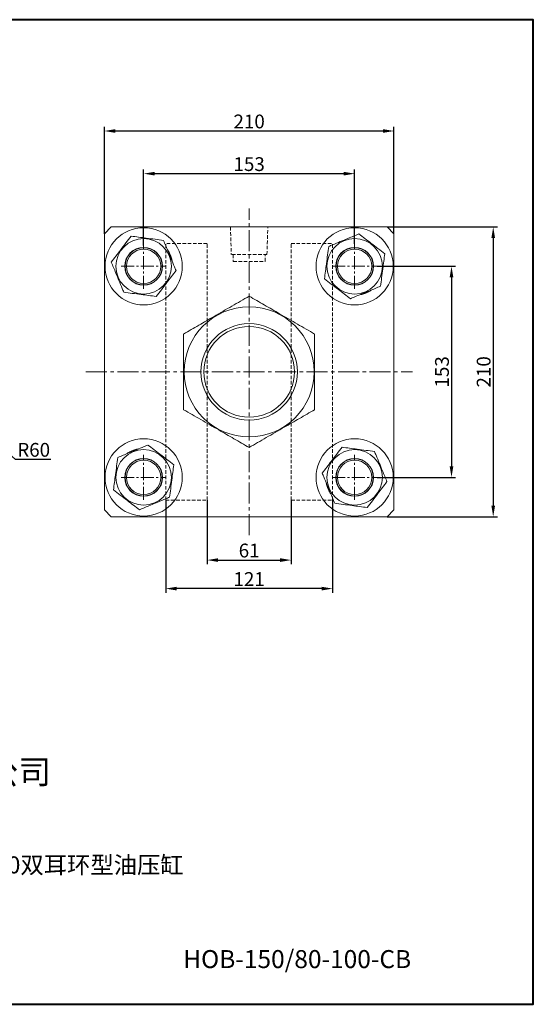
# Model space of a CAD drawing. Units: millimetres. Extents: x 3281 to 18431, y -191 to 523.
# Drawn here: x 11208 to 11581, y -191 to 523 of the extents above; entities that cross this region are included whole.
import ezdxf

# ---------------------------------------------------------------- set-up
doc = ezdxf.new("R2010")
doc.units = ezdxf.units.MM
for name, pattern in [('CENTER2', [28.575, 19.05, -3.175, 3.175, -3.175]), ('HIDDEN', [1.905, 1.27, -0.635]), ('PHANTOM2', [31.75, 15.875, -3.175, 3.175, -3.175, 3.175, -3.175])]:
    doc.linetypes.add(name, pattern=pattern)
for name, color, linetype, lineweight in [('1L', 7, 'Continuous', 40), ('8L', 4, 'PHANTOM2', 13), ('biazhu', 121, 'Continuous', 9), ('中心线', 6, 'CENTER2', 13), ('虚线', 50, 'HIDDEN', 13)]:
    doc.layers.add(name, color=color, linetype=linetype, lineweight=lineweight)
doc.styles.add('ROMANS', font='ROMANS', dxfattribs={"width": 0.7})
doc.styles.add('SLDTEXTSTYLE0', font='txt')
doc.dimstyles.new('ISO-25', dxfattribs={"dimtxt": 10, "dimasz": 8, "dimexe": 3, "dimexo": 0, "dimtad": 1, "dimtoh": 1, "dimdsep": 46, "dimtxsty": 'Standard', "dimcen": 5, "dimclrd": 1, "dimclre": 1, "dimclrt": 3, "dimadec": 0, "dimazin": 0, "dimtfac": 1, "dimtmove": 0, "dimatfit": 3, "dimfxl": 1, "dimarcsym": 0})

# ---------------------------------------------------------------- blocks, each defined once
blk = doc.blocks.new('*D123')
at = {"color": 1, "lineweight": -2}
for p, q in [((11134, 267.79), (11178.76, 227.84)), ((11205.1, 204.33), (11184.73, 222.51)), ((11230.72, 204.33), (11205.1, 204.33))]:
    blk.add_line(p, q, dxfattribs=at)
at = {"color": 1}
blk.add_solid([(11185.62, 223.5), (11183.84, 221.51), (11178.76, 227.84)], dxfattribs=at)
at = {"layer": 'Defpoints', "color": 0}
for p in [(11134, 267.79), (11178.76, 227.84)]:
    blk.add_point(p, dxfattribs=at)
at = {"color": 3, "insert": (11218.22, 209.96), "char_height": 10, "attachment_point": 5}
blk.add_mtext('R60', dxfattribs=at)
blk = doc.blocks.new('*D126')
at = {"color": 1, "lineweight": -2}
for p, q in [((11467.35, 344.29), (11524.21, 344.29)), ((11521.21, 336.29), (11521.21, 199.29)), ((11467.35, 191.29), (11524.21, 191.29))]:
    blk.add_line(p, q, dxfattribs=at)
at = {"color": 1}
for points in [[(11519.88, 336.29), (11522.54, 336.29), (11521.21, 344.29)], [(11519.88, 199.29), (11522.54, 199.29), (11521.21, 191.29)]]:
    blk.add_solid(points, dxfattribs=at)
at = {"layer": 'Defpoints', "color": 0}
for p in [(11467.35, 344.29), (11467.35, 191.29), (11521.21, 191.29)]:
    blk.add_point(p, dxfattribs=at)
at = {"color": 3, "insert": (11515.58, 267.79), "char_height": 10, "attachment_point": 5, "rotation": 90}
blk.add_mtext('153', dxfattribs=at)
blk = doc.blocks.new('*D124')
at = {"color": 1, "lineweight": -2}
for p, q in [((11474.46, 372.79), (11554.45, 372.79)), ((11551.45, 364.79), (11551.45, 170.79)), ((11474.46, 162.79), (11554.45, 162.79))]:
    blk.add_line(p, q, dxfattribs=at)
at = {"color": 1}
for points in [[(11550.12, 364.79), (11552.78, 364.79), (11551.45, 372.79)], [(11550.12, 170.79), (11552.78, 170.79), (11551.45, 162.79)]]:
    blk.add_solid(points, dxfattribs=at)
at = {"layer": 'Defpoints', "color": 0}
for p in [(11474.46, 372.79), (11474.46, 162.79), (11551.45, 162.79)]:
    blk.add_point(p, dxfattribs=at)
at = {"color": 3, "insert": (11545.83, 267.79), "char_height": 10, "attachment_point": 5, "rotation": 90}
blk.add_mtext('210', dxfattribs=at)
blk = doc.blocks.new('*D127')
at = {"color": 1, "lineweight": -2}
for p, q in [((11297.96, 359.29), (11297.96, 414.44)), ((11450.96, 360.68), (11450.96, 414.44)), ((11442.96, 411.44), (11305.96, 411.44))]:
    blk.add_line(p, q, dxfattribs=at)
at = {"color": 1}
for points in [[(11305.96, 412.77), (11305.96, 410.1), (11297.96, 411.44)], [(11442.96, 412.77), (11442.96, 410.1), (11450.96, 411.44)]]:
    blk.add_solid(points, dxfattribs=at)
at = {"layer": 'Defpoints', "color": 0}
for p in [(11297.96, 411.44), (11297.96, 359.29), (11450.96, 360.68)]:
    blk.add_point(p, dxfattribs=at)
at = {"color": 3, "insert": (11374.46, 417.06), "char_height": 10, "attachment_point": 5}
blk.add_mtext('153', dxfattribs=at)
blk = doc.blocks.new('*D125')
at = {"color": 1, "lineweight": -2}
for p, q in [((11269.46, 367.79), (11269.46, 445.37)), ((11479.46, 367.79), (11479.46, 445.37)), ((11471.46, 442.37), (11277.46, 442.37))]:
    blk.add_line(p, q, dxfattribs=at)
at = {"color": 1}
for points in [[(11277.46, 443.7), (11277.46, 441.04), (11269.46, 442.37)], [(11471.46, 443.7), (11471.46, 441.04), (11479.46, 442.37)]]:
    blk.add_solid(points, dxfattribs=at)
at = {"layer": 'Defpoints', "color": 0}
for p in [(11269.46, 442.37), (11269.46, 367.79), (11479.46, 367.79)]:
    blk.add_point(p, dxfattribs=at)
at = {"color": 3, "insert": (11374.46, 447.99), "char_height": 10, "attachment_point": 5}
blk.add_mtext('210', dxfattribs=at)
blk = doc.blocks.new('*D128')
at = {"color": 1, "lineweight": -2}
for p, q in [((11313.96, 174.82), (11313.96, 107.67)), ((11434.96, 174.82), (11434.96, 107.67)), ((11426.96, 110.67), (11321.96, 110.67))]:
    blk.add_line(p, q, dxfattribs=at)
at = {"color": 1}
for points in [[(11321.96, 112), (11321.96, 109.33), (11313.96, 110.67)], [(11426.96, 112), (11426.96, 109.33), (11434.96, 110.67)]]:
    blk.add_solid(points, dxfattribs=at)
at = {"layer": 'Defpoints', "color": 0}
for p in [(11313.96, 174.82), (11434.96, 174.82), (11313.96, 110.67)]:
    blk.add_point(p, dxfattribs=at)
at = {"color": 3, "insert": (11374.46, 116.29), "char_height": 10, "attachment_point": 5}
blk.add_mtext('121', dxfattribs=at)
blk = doc.blocks.new('*D129')
at = {"color": 1, "lineweight": -2}
for p, q in [((11343.96, 174.82), (11343.96, 128.35)), ((11404.96, 174.82), (11404.96, 128.35)), ((11351.96, 131.35), (11396.96, 131.35))]:
    blk.add_line(p, q, dxfattribs=at)
at = {"color": 1}
for points in [[(11351.96, 132.68), (11351.96, 130.01), (11343.96, 131.35)], [(11396.96, 132.68), (11396.96, 130.01), (11404.96, 131.35)]]:
    blk.add_solid(points, dxfattribs=at)
at = {"layer": 'Defpoints', "color": 0}
for p in [(11343.96, 174.82), (11404.96, 174.82), (11404.96, 131.35)]:
    blk.add_point(p, dxfattribs=at)
at = {"color": 3, "insert": (11374.46, 136.97), "char_height": 10, "attachment_point": 5}
blk.add_mtext('61', dxfattribs=at)

msp = doc.modelspace()

# ---------------------------------------------------------------- linework, layer by layer
at = {"color": 7, "linetype": 'Continuous', "lineweight": 15}
for p, q in [((11274.461, 372.791), (11269.461, 367.791)), ((11474.461, 372.791), (11274.461, 372.791)), ((11479.461, 367.791), (11474.461, 372.791)), ((11269.461, 367.791), (11269.461, 167.791)), ((11479.461, 167.791), (11479.461, 367.791)), ((11316.758, 353.766), (11316.353, 353.455)), ((11460.435, 325.494), (11460.125, 325.899)), ((11288.486, 210.088), (11288.797, 209.684)), ((11432.164, 181.816), (11432.568, 182.127)), ((11269.461, 167.791), (11274.461, 162.791)), ((11474.461, 162.791), (11479.461, 167.791)), ((11274.461, 162.791), (11474.461, 162.791))]:
    msp.add_line(p, q, dxfattribs=at)
for centre, radius in [((11297.961, 344.291), 28), ((11450.961, 344.291), 28), ((11297.961, 344.291), 20.125), ((11450.961, 344.291), 20.125), ((11297.961, 344.291), 13.68), ((11297.961, 344.291), 13.5), ((11450.961, 344.291), 13.68), ((11450.961, 344.291), 13.5), ((11297.961, 344.291), 12.5), ((11450.961, 344.291), 12.5), ((11374.461, 267.791), 47.125), ((11374.461, 267.791), 35), ((11374.461, 267.791), 32.899), ((11297.961, 191.291), 28), ((11450.961, 191.291), 28), ((11297.961, 191.291), 20.125), ((11450.961, 191.291), 20.125), ((11297.961, 191.291), 13.68), ((11297.961, 191.291), 13.5), ((11297.961, 191.291), 12.5), ((11450.961, 191.291), 13.68), ((11450.961, 191.291), 13.5), ((11450.961, 191.291), 12.5)]:
    msp.add_circle(centre, radius, dxfattribs=at)
for centre, start, end in [((11297.961, 344.291), 26.750381, 34.843136), ((11297.961, 344.291), 10.24976, 26.750381), ((11450.961, 344.291), 280.24976, 296.750381), ((11450.961, 344.291), 296.750381, 304.843136), ((11297.961, 191.291), 116.750381, 124.843136), ((11297.961, 191.291), 100.24976, 116.750381), ((11450.961, 191.291), 190.24976, 206.750381), ((11450.961, 191.291), 206.750381, 214.843136)]:
    msp.add_arc(centre, 21.05, start, end, dxfattribs=at)
for points, knots in [([(11288.893, 366.157), (11287.643, 364.527), (11285.116, 361.23), (11281.372, 356.346), (11277.792, 351.678), (11275.598, 348.816), (11274.491, 347.372)], [0, 0, 0, 0, 0.2646102, 0.5349583, 0.7653487, 1, 1, 1, 1]), ([(11312.363, 363.077), (11310.326, 363.344), (11306.208, 363.884), (11300.106, 364.685), (11294.274, 365.451), (11290.698, 365.92), (11288.893, 366.157)], [0, 0, 0, 0, 0.26461, 0.5349582, 0.7653488, 1, 1, 1, 1]), ([(11454.041, 367.761), (11452.741, 367.222), (11450.131, 366.14), (11445.625, 364.271), (11440.51, 362.15), (11435.852, 360.219), (11433.101, 359.078), (11432.175, 358.694)], [0, 0, 0, 0, 0.18178807, 0.36510884, 0.61436254, 0.87033816, 1, 1, 1, 1]), ([(11472.827, 353.358), (11471.196, 354.608), (11467.9, 357.136), (11463.016, 360.88), (11458.347, 364.46), (11455.485, 366.654), (11454.041, 367.761)], [0, 0, 0, 0, 0.2646102, 0.5349583, 0.7653487, 1, 1, 1, 1]), ([(11321.431, 341.211), (11321.047, 342.136), (11319.925, 344.842), (11317.995, 349.497), (11315.878, 354.601), (11313.99, 359.154), (11312.907, 361.765), (11312.363, 363.077)], [0, 0, 0, 0, 0.1296621, 0.3792269, 0.6348892, 0.8165361, 1, 1, 1, 1]), ([(11432.175, 358.694), (11431.908, 356.657), (11431.367, 352.538), (11430.567, 346.437), (11429.801, 340.604), (11429.332, 337.028), (11429.095, 335.224)], [0, 0, 0, 0, 0.26461, 0.5349583, 0.7653485, 1, 1, 1, 1]), ([(11469.746, 329.888), (11470.014, 331.925), (11470.554, 336.044), (11471.355, 342.145), (11472.12, 347.978), (11472.59, 351.554), (11472.827, 353.358)], [0, 0, 0, 0, 0.26461, 0.5349582, 0.7653488, 1, 1, 1, 1]), ([(11274.491, 347.372), (11275.03, 346.072), (11276.112, 343.461), (11277.981, 338.955), (11280.102, 333.841), (11282.033, 329.183), (11283.174, 326.431), (11283.558, 325.506)], [0, 0, 0, 0, 0.18178807, 0.36510884, 0.61436254, 0.87033816, 1, 1, 1, 1]), ([(11307.028, 322.425), (11308.278, 324.056), (11310.805, 327.352), (11314.55, 332.236), (11318.129, 336.904), (11320.324, 339.766), (11321.431, 341.211)], [0, 0, 0, 0, 0.26461, 0.5349583, 0.7653485, 1, 1, 1, 1]), ([(11429.095, 335.224), (11430.725, 333.974), (11434.022, 331.446), (11438.905, 327.702), (11443.574, 324.123), (11446.436, 321.928), (11447.88, 320.821)], [0, 0, 0, 0, 0.26461, 0.5349583, 0.7653485, 1, 1, 1, 1]), ([(11447.88, 320.821), (11448.806, 321.205), (11451.512, 322.327), (11456.167, 324.257), (11461.271, 326.374), (11465.824, 328.262), (11468.434, 329.344), (11469.746, 329.888)], [0, 0, 0, 0, 0.1296621, 0.3792269, 0.6348892, 0.8165361, 1, 1, 1, 1]), ([(11283.558, 325.506), (11285.595, 325.238), (11289.713, 324.698), (11295.815, 323.897), (11301.648, 323.131), (11305.224, 322.662), (11307.028, 322.425)], [0, 0, 0, 0, 0.26461, 0.5349583, 0.7653485, 1, 1, 1, 1]), ([(11374.461, 322.639), (11372.408, 321.454), (11368.305, 319.085), (11361.985, 315.436), (11355.546, 311.719), (11349.341, 308.136), (11343.471, 304.747), (11337.931, 301.549), (11332.416, 298.365), (11328.779, 296.265), (11326.961, 295.215)], [0, 0, 0, 0, 0.1323088, 0.2645802, 0.3998108, 0.5350169, 0.6502042, 0.7654094, 0.8826934, 1, 1, 1, 1]), ([(11421.961, 295.215), (11419.908, 296.4), (11415.805, 298.769), (11409.485, 302.418), (11403.046, 306.136), (11396.841, 309.718), (11390.971, 313.107), (11385.431, 316.306), (11379.916, 319.49), (11376.279, 321.589), (11374.461, 322.639)], [0, 0, 0, 0, 0.1323088, 0.2645802, 0.3998108, 0.5350169, 0.6502042, 0.7654094, 0.8826934, 1, 1, 1, 1]), ([(11326.961, 295.215), (11326.961, 291.951), (11326.961, 285.395), (11326.961, 276.371), (11326.961, 268.34), (11326.961, 261.33), (11326.961, 254.307), (11326.961, 247.282), (11326.961, 242.678), (11326.961, 240.367)], [0, 0, 0, 0, 0.1819414, 0.3654219, 0.4901374, 0.6148511, 0.7428889, 0.8709611, 1, 1, 1, 1]), ([(11421.961, 240.367), (11421.961, 242.678), (11421.961, 247.224), (11421.961, 254.131), (11421.961, 261.091), (11421.961, 268.16), (11421.961, 276.28), (11421.961, 285.365), (11421.961, 291.921), (11421.961, 295.215)], [0, 0, 0, 0, 0.12903901, 0.25389772, 0.37872518, 0.50665049, 0.6345772, 0.81637652, 1, 1, 1, 1]), ([(11326.961, 240.367), (11329.013, 239.182), (11333.117, 236.813), (11339.437, 233.164), (11345.875, 229.447), (11352.081, 225.864), (11357.951, 222.475), (11363.491, 219.276), (11369.005, 216.092), (11372.642, 213.993), (11374.461, 212.943)], [0, 0, 0, 0, 0.1323088, 0.2645802, 0.3998108, 0.5350169, 0.6502042, 0.7654094, 0.8826934, 1, 1, 1, 1]), ([(11374.461, 212.943), (11376.513, 214.128), (11380.617, 216.497), (11386.937, 220.146), (11393.375, 223.863), (11399.581, 227.446), (11405.451, 230.835), (11410.991, 234.033), (11416.505, 237.217), (11420.142, 239.317), (11421.961, 240.367)], [0, 0, 0, 0, 0.1323088, 0.2645802, 0.3998108, 0.5350169, 0.6502042, 0.7654094, 0.8826934, 1, 1, 1, 1]), ([(11301.041, 214.761), (11300.116, 214.377), (11297.41, 213.255), (11292.755, 211.325), (11287.651, 209.208), (11283.098, 207.32), (11280.487, 206.238), (11279.175, 205.694)], [0, 0, 0, 0, 0.1296621, 0.3792269, 0.6348892, 0.8165361, 1, 1, 1, 1]), ([(11319.827, 200.358), (11318.196, 201.608), (11314.9, 204.136), (11310.016, 207.88), (11305.347, 211.46), (11302.485, 213.654), (11301.041, 214.761)], [0, 0, 0, 0, 0.26461, 0.5349583, 0.7653485, 1, 1, 1, 1]), ([(11441.893, 213.157), (11440.643, 211.527), (11438.116, 208.23), (11434.372, 203.346), (11430.792, 198.678), (11428.598, 195.816), (11427.491, 194.372)], [0, 0, 0, 0, 0.26461, 0.5349583, 0.7653485, 1, 1, 1, 1]), ([(11465.363, 210.077), (11463.326, 210.344), (11459.208, 210.884), (11453.106, 211.685), (11447.274, 212.451), (11443.698, 212.92), (11441.893, 213.157)], [0, 0, 0, 0, 0.26461, 0.5349583, 0.7653485, 1, 1, 1, 1]), ([(11474.431, 188.211), (11473.892, 189.51), (11472.809, 192.121), (11470.941, 196.627), (11468.82, 201.741), (11466.888, 206.399), (11465.747, 209.151), (11465.363, 210.077)], [0, 0, 0, 0, 0.18178807, 0.36510884, 0.61436254, 0.87033816, 1, 1, 1, 1]), ([(11279.175, 205.694), (11278.908, 203.657), (11278.367, 199.538), (11277.567, 193.437), (11276.801, 187.604), (11276.332, 184.028), (11276.095, 182.224)], [0, 0, 0, 0, 0.26461, 0.5349582, 0.7653488, 1, 1, 1, 1]), ([(11316.746, 176.888), (11317.014, 178.925), (11317.554, 183.044), (11318.355, 189.145), (11319.12, 194.978), (11319.59, 198.554), (11319.827, 200.358)], [0, 0, 0, 0, 0.26461, 0.5349583, 0.7653485, 1, 1, 1, 1]), ([(11427.491, 194.372), (11427.874, 193.446), (11428.997, 190.74), (11430.927, 186.085), (11433.043, 180.981), (11434.931, 176.428), (11436.014, 173.817), (11436.558, 172.506)], [0, 0, 0, 0, 0.1296621, 0.3792269, 0.6348892, 0.8165361, 1, 1, 1, 1]), ([(11460.028, 169.425), (11461.278, 171.056), (11463.805, 174.352), (11467.55, 179.236), (11471.129, 183.904), (11473.324, 186.766), (11474.431, 188.211)], [0, 0, 0, 0, 0.2646102, 0.5349583, 0.7653487, 1, 1, 1, 1]), ([(11276.095, 182.224), (11277.725, 180.974), (11281.022, 178.446), (11285.905, 174.702), (11290.574, 171.123), (11293.436, 168.928), (11294.88, 167.821)], [0, 0, 0, 0, 0.2646102, 0.5349583, 0.7653487, 1, 1, 1, 1]), ([(11294.88, 167.821), (11296.18, 168.36), (11298.79, 169.442), (11303.297, 171.311), (11308.411, 173.432), (11313.069, 175.363), (11315.821, 176.505), (11316.746, 176.888)], [0, 0, 0, 0, 0.18178807, 0.36510884, 0.61436254, 0.87033816, 1, 1, 1, 1]), ([(11436.558, 172.506), (11438.595, 172.238), (11442.713, 171.698), (11448.815, 170.897), (11454.648, 170.131), (11458.224, 169.662), (11460.028, 169.425)], [0, 0, 0, 0, 0.26461, 0.5349582, 0.7653488, 1, 1, 1, 1])]:
    msp.add_open_spline(points, degree=3, knots=knots, dxfattribs=at)
at = {"layer": '1L', "linetype": 'ByBlock'}
for p, q in [((11580.544, 523.055), (10480.544, 523.055)), ((11580.544, -190.663), (11580.544, 523.055)), ((10480.544, -190.663), (11580.544, -190.663))]:
    msp.add_line(p, q, dxfattribs=at)
msp.add_lwpolyline([(10480.544, -190.663), (11580.544, -190.663), (11580.544, 523.055), (10480.544, 523.055)], close=True, dxfattribs=at)
at = {"layer": '中心线', "ltscale": 0.8}
for p, q in [((11374.461, 149.406), (11374.461, 386.176)), ((11256.076, 267.791), (11492.846, 267.791))]:
    msp.add_line(p, q, dxfattribs=at)
at = {"layer": '中心线', "ltscale": 0.5}
for p, q in [((11297.961, 327.906), (11297.961, 360.676)), ((11450.961, 327.906), (11450.961, 360.676)), ((11281.576, 344.291), (11314.346, 344.291)), ((11434.576, 344.291), (11467.346, 344.291)), ((11297.961, 174.906), (11297.961, 207.676)), ((11450.961, 174.906), (11450.961, 207.676)), ((11281.576, 191.291), (11314.346, 191.291)), ((11434.576, 191.291), (11467.346, 191.291))]:
    msp.add_line(p, q, dxfattribs=at)
at = {"layer": '虚线', "ltscale": 2}
for p, q in [((11360.948, 372.791), (11361.547, 352.791)), ((11387.375, 352.791), (11387.974, 372.791)), ((11313.961, 174.823), (11313.961, 360.759)), ((11343.961, 360.759), (11313.961, 360.759)), ((11343.961, 174.823), (11343.961, 360.759)), ((11404.961, 174.823), (11404.961, 360.759)), ((11404.961, 360.759), (11434.961, 360.759)), ((11434.961, 174.823), (11434.961, 360.759)), ((11387.375, 352.791), (11361.547, 352.791)), ((11362.955, 352.791), (11362.955, 347.791)), ((11385.967, 347.791), (11385.967, 352.791)), ((11362.955, 347.791), (11385.967, 347.791)), ((11313.961, 174.823), (11343.961, 174.823)), ((11404.961, 174.823), (11434.961, 174.823))]:
    msp.add_line(p, q, dxfattribs=at)

# ---------------------------------------------------------------- texts
at = {"layer": '8L', "linetype": 'Continuous', "insert": (10992.868, -13.455), "char_height": 17.44497, "width": 249.96011, "attachment_point": 1, "style": 'ROMANS'}
msp.add_mtext('{\\fSimHei|b0|i0|c134|p2;\\C4;好手机电科技有限公司}', dxfattribs=at)
at = {"layer": 'biazhu', "attachment_point": 1, "style": 'SLDTEXTSTYLE0'}
for s, insert, char_height, width in [('\\pi13.367;HOB-150双耳环型油压缸', (10972.841, -83.414), 12.39855, 210.92194), ('\\pi27.136;HOB-150/80-100-CB', (10972.841, -151.366), 13.03738, 210.86634)]:
    msp.add_mtext(s, dxfattribs=dict(at, insert=insert, char_height=char_height, width=width))

# ---------------------------------------------------------------- dimensions: what is measured, and where the dimension line sits
for base, p1, p2, picture, middle in [((11269.461, 442.369), (11479.461, 367.791), (11269.461, 367.791), '*D125', (11374.461, 447.994)), ((11297.961, 411.438), (11450.961, 360.676), (11297.961, 359.291), '*D127', (11374.461, 417.063)), ((11313.961, 110.665), (11434.961, 174.823), (11313.961, 174.823), '*D128', (11374.461, 116.29)), ((11404.961, 131.345), (11343.961, 174.823), (11404.961, 174.823), '*D129', (11374.461, 136.97))]:
    dim = msp.add_linear_dim(base=base, p1=p1, p2=p2, dimstyle='ISO-25')
    dim.commit()
    dim.dimension.update_dxf_attribs({"geometry": picture, "text_midpoint": middle})
for base, p1, p2, picture, middle in [((11551.451, 162.791), (11474.461, 372.791), (11474.461, 162.791), '*D124', (11545.826, 267.791)), ((11521.209, 191.291), (11467.346, 344.291), (11467.346, 191.291), '*D126', (11515.584, 267.791))]:
    dim = msp.add_linear_dim(base=base, p1=p1, p2=p2, angle=90, dimstyle='ISO-25')
    dim.commit()
    dim.dimension.update_dxf_attribs({"geometry": picture, "text_midpoint": middle})
dim = msp.add_radius_dim(center=(11134.002, 267.791), mpoint=(11178.764, 227.837), dimstyle='ISO-25')
dim.commit()
dim.dimension.update_dxf_attribs({"geometry": '*D123', "text_midpoint": (11218.222, 204.332), "dimtype": 164})

doc.saveas('drawing.dxf')
